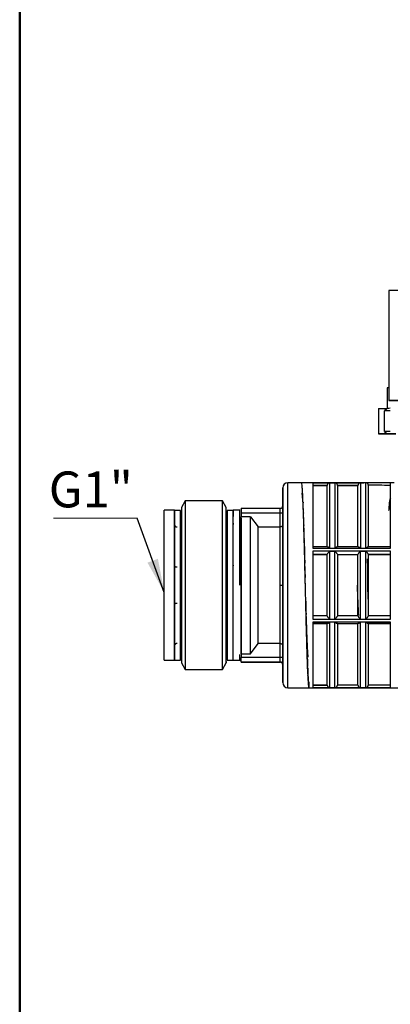
# Model space of a CAD drawing. Units: millimetres. Extents: x 10 to 416, y 10 to 287.
# Drawn here: x 10 to 46, y 61 to 157 of the extents above; entities that cross this region are included whole.
import ezdxf

# ---------------------------------------------------------------- set-up
doc = ezdxf.new("R2010")
doc.units = ezdxf.units.MM
doc.styles.add('SLDTEXTSTYLE0', font='TXT', dxfattribs={"width": 0.75})
doc.dimstyles.new('SLDDIMSTYLE2', dxfattribs={"dimtxt": 0.18, "dimasz": 3.302, "dimexe": 0, "dimexo": 0.0625, "dimgap": 0, "dimtad": 0, "dimtih": 1, "dimtoh": 1, "dimdec": 0, "dimrnd": 1e-09, "dimzin": 0, "dimdsep": 46, "dimtxsty": 'Standard', "dimsah": 1, "dimcen": 0.09, "dimadec": 0, "dimazin": 0, "dimtfac": 3.302, "dimtdec": 0, "dimtofl": 0, "dimtmove": 0, "dimatfit": 3, "dimfxl": 1, "dimfrac": 2, "dimtolj": 1, "dimtzin": 0, "dimarcsym": 0})

# ---------------------------------------------------------------- blocks, each defined once
blk = doc.blocks.new('SW_NOTE_0_3')
at = {"color": 0, "linetype": 'Continuous', "lineweight": 0}
blk.add_line((-8.152, 0), (0, 0), dxfattribs=at)
at = {"color": 0, "linetype": 'Continuous', "lineweight": 0, "insert": (-8.613, 4.558), "char_height": 3.5, "attachment_point": 1, "style": 'SLDTEXTSTYLE0'}
blk.add_mtext('G1"', dxfattribs=at)

msp = doc.modelspace()

# ---------------------------------------------------------------- linework, layer by layer
at = {"color": 7, "linetype": 'Continuous', "lineweight": 50}
msp.add_line((10, 10), (10, 287), dxfattribs=at)
at = {"color": 7, "linetype": 'Continuous', "lineweight": 25}
for p, q in [((48.2919, 130.3777), (45.9673, 130.3774)), ((45.9673, 130.3774), (45.9673, 119.6274)), ((45.9673, 120.8767), (45.8135, 120.8767)), ((45.8135, 120.8767), (45.8135, 118.8776)), ((47.9169, 119.6276), (45.9673, 119.6274)), ((45.9673, 119.6274), (47.9169, 119.6271)), ((44.9673, 118.8774), (44.9673, 116.3774)), ((44.9706, 118.8774), (45.813, 118.8776)), ((44.9706, 118.8774), (44.9706, 116.3774)), ((45.813, 118.8776), (45.5559, 118.6275)), ((45.5559, 116.6275), (45.5559, 118.6275)), ((44.9706, 116.3774), (45.813, 116.3776)), ((45.813, 116.3772), (44.9706, 116.3773)), ((45.5559, 116.6275), (45.813, 116.3776)), ((37.466, 111.6284), (36.1434, 111.6284)), ((46.4926, 111.6284), (37.4674, 111.6284)), ((37.5048, 111.5058), (37.4971, 111.5428)), ((38.5923, 111.6252), (43.547, 111.6252)), ((38.5923, 105.2211), (38.5923, 111.6252)), ((40.2173, 105.2535), (40.2173, 111.6217)), ((40.7173, 111.6217), (40.2173, 111.6217)), ((40.7173, 111.6217), (40.7173, 105.2535)), ((43.2173, 111.6217), (43.2173, 105.2535)), ((43.547, 111.6217), (43.2173, 111.6217)), ((43.547, 111.6252), (43.547, 111.6283)), ((43.7173, 111.6257), (43.547, 111.6258)), ((43.547, 111.6252), (43.547, 111.6217)), ((43.7173, 111.6257), (43.7173, 105.2535)), ((46.0923, 111.6112), (46.0923, 105.2211)), ((37.4823, 110.6044), (37.5048, 110.518)), ((37.5048, 110.518), (37.5198, 110.3913)), ((37.5423, 111.1399), (37.5346, 111.2164)), ((37.5798, 110.5399), (37.5721, 110.654)), ((38.5923, 111.3753), (39.9676, 111.3753)), ((38.5923, 111.3657), (39.9673, 111.3657)), ((39.9676, 111.3753), (39.9673, 111.3657)), ((39.9673, 105.3813), (39.9673, 111.3657)), ((40.9673, 111.3657), (40.967, 111.3753)), ((40.967, 111.3753), (42.9676, 111.3753)), ((40.9673, 111.3657), (40.9673, 105.3813)), ((40.9673, 111.3657), (42.9673, 111.3657)), ((42.9676, 111.3753), (42.9673, 111.3657)), ((42.9673, 105.3813), (42.9673, 111.3657)), ((43.9673, 111.3776), (43.9673, 105.3813)), ((26.1361, 109.8408), (25.7681, 109.2032)), ((29.75, 109.8409), (26.1361, 109.8408)), ((30.1181, 109.2034), (29.75, 109.8409)), ((37.5198, 110.3913), (37.5423, 110.1888)), ((37.5423, 110.1888), (37.5502, 110.0699)), ((37.5671, 109.8262), (37.5798, 109.6488)), ((37.5798, 109.6488), (37.5948, 109.3282)), ((37.6173, 109.6587), (37.6095, 109.8657)), ((37.6173, 109.7204), (37.6096, 109.8694)), ((25.0942, 108.94), (24.0935, 108.94)), ((25.6681, 108.9282), (25.0935, 108.9282)), ((30.7931, 108.9284), (30.2181, 108.9284)), ((31.4435, 108.9399), (30.7911, 108.9399)), ((31.5934, 109.1301), (35.3934, 109.1301)), ((31.5934, 108.6739), (31.5934, 108.3106)), ((31.5934, 108.6739), (35.3934, 108.6739)), ((35.3934, 107.3244), (35.3934, 108.6739)), ((35.6434, 108.6958), (35.6434, 107.4529)), ((35.6434, 107.4946), (35.6434, 108.6917)), ((37.5948, 109.3282), (37.6173, 108.9112)), ((37.6173, 108.9112), (37.6323, 108.5045)), ((37.6548, 108.7017), (37.6471, 108.8818)), ((30.7935, 108.2632), (30.7931, 108.2632)), ((30.7931, 107.6898), (30.7935, 107.6898)), ((30.7931, 107.6897), (30.7931, 107.5404)), ((32.4935, 108.3108), (31.5934, 108.3107)), ((32.4935, 108.3108), (33.2436, 107.3244)), ((37.6323, 108.5045), (37.6548, 107.9944)), ((37.6548, 107.9944), (37.6698, 107.5115)), ((37.6912, 107.4813), (37.6827, 107.7536)), ((37.6923, 107.5088), (37.6846, 107.7156)), ((33.2436, 107.3244), (35.3934, 107.3244)), ((37.6698, 107.5115), (37.6923, 106.9208)), ((37.6923, 106.9208), (37.7073, 106.3736)), ((37.7073, 106.3736), (37.7298, 105.7169)), ((37.7312, 106.0456), (37.7217, 106.3987)), ((37.7298, 106.1712), (37.7221, 106.3995)), ((37.7298, 105.7169), (37.7448, 105.1188)), ((25.0935, 103.5676), (25.0935, 104.9531)), ((30.7935, 104.9531), (30.7932, 104.9531)), ((30.7932, 104.891), (30.7932, 104.9529)), ((37.7448, 105.1188), (37.7673, 104.4123)), ((37.7673, 104.6513), (37.7594, 104.9682)), ((37.7673, 104.7216), (37.7596, 104.966)), ((39.9861, 105.3813), (38.5923, 105.3813)), ((46.0923, 105.2211), (38.5923, 105.2211)), ((38.5923, 104.9648), (46.0923, 104.9648)), ((38.5923, 98.2981), (38.5923, 104.9648)), ((40.2173, 105.2535), (40.7173, 105.2535)), ((40.2173, 98.3326), (40.2173, 104.9303)), ((40.7173, 104.9303), (40.2173, 104.9303)), ((40.7173, 98.3326), (40.7173, 104.9303)), ((42.9861, 105.3813), (40.9486, 105.3813)), ((43.2173, 105.2535), (43.7173, 105.2535)), ((43.2173, 98.3326), (43.2173, 104.9303)), ((43.7173, 104.9303), (43.2173, 104.9303)), ((43.7173, 104.9303), (43.7173, 98.3326)), ((46.0923, 105.3813), (43.9486, 105.3813)), ((46.0923, 104.9648), (46.0923, 98.2981)), ((37.7673, 104.4123), (37.7823, 103.7782)), ((39.9673, 104.6313), (38.5923, 104.6313)), ((38.5923, 104.6313), (39.9673, 104.6313)), ((40.9673, 104.6313), (42.9673, 104.6313)), ((40.9673, 104.6313), (42.9673, 104.6313)), ((46.0923, 104.6313), (43.9673, 104.6313)), ((43.9673, 104.6313), (46.0923, 104.6313)), ((30.7933, 103.5675), (30.7935, 103.5675)), ((30.7933, 103.5673), (30.7933, 103.5055)), ((37.7921, 103.4576), (37.8048, 103.0392)), ((37.8048, 103.1959), (37.7971, 103.4502)), ((37.8048, 103.0392), (37.8198, 102.3845)), ((37.8423, 101.6316), (37.8346, 101.8896)), ((37.8423, 101.6316), (37.8423, 101.6313)), ((43.9673, 100.2616), (43.9152, 101.6322)), ((37.8798, 100.0672), (37.8721, 100.3226)), ((25.0934, 98.3094), (25.0934, 99.6955)), ((25.0934, 98.3094), (25.0934, 98.3712)), ((37.9173, 98.5413), (37.9096, 98.7877)), ((39.9673, 98.6313), (38.5923, 98.6313)), ((46.0923, 98.2981), (38.5923, 98.2981)), ((38.5923, 98.0416), (46.0923, 98.0416)), ((38.5923, 91.6318), (38.5923, 98.0416)), ((40.2173, 98.3326), (40.7173, 98.3326)), ((40.2173, 91.6352), (40.2173, 98.0092)), ((40.7173, 98.0092), (40.2173, 98.0092)), ((40.7173, 91.6352), (40.7173, 98.0092)), ((42.9673, 98.6313), (40.9673, 98.6313)), ((43.2173, 98.3326), (43.7173, 98.3326)), ((43.2173, 91.6352), (43.2173, 98.0092)), ((43.7173, 98.0092), (43.2173, 98.0092)), ((43.7173, 98.0092), (43.7173, 91.6352)), ((46.0923, 98.6313), (43.9673, 98.6313)), ((46.0923, 98.0416), (46.0923, 91.6318)), ((37.9548, 97.0913), (37.9471, 97.3228)), ((38.5923, 97.8813), (39.9861, 97.8813)), ((39.9673, 97.8813), (38.5923, 97.8813)), ((39.9673, 91.8914), (39.9673, 97.8813)), ((39.9673, 97.8813), (39.9861, 97.8813)), ((40.9673, 97.8813), (40.9486, 97.8813)), ((40.9486, 97.8813), (42.9861, 97.8813)), ((40.9673, 97.8813), (40.9673, 91.8914)), ((40.9673, 97.8813), (42.9673, 97.8813)), ((42.9673, 91.8914), (42.9673, 97.8813)), ((42.9861, 97.8813), (42.9673, 97.8813)), ((43.9486, 97.8813), (43.9673, 97.8813)), ((43.9486, 97.8813), (46.0923, 97.8813)), ((43.9673, 97.8813), (43.9673, 91.8914)), ((46.0923, 97.8813), (43.9673, 97.8813)), ((25.0933, 95.5672), (25.0933, 95.7165)), ((25.0933, 94.9956), (25.0933, 95.1448)), ((25.0933, 95.1431), (25.0933, 94.9938)), ((25.0934, 95.7194), (25.0934, 95.5702)), ((25.0936, 95.5702), (25.0934, 95.5702)), ((32.4933, 94.9501), (33.2435, 95.9366)), ((35.3934, 95.9366), (33.2435, 95.9366)), ((35.3934, 94.5862), (35.3934, 95.9366)), ((35.6434, 95.8083), (35.6434, 94.5645)), ((35.6434, 94.5602), (35.6434, 95.7622)), ((37.9923, 95.7531), (37.9846, 95.9639)), ((24.0933, 94.3171), (25.094, 94.317)), ((25.0933, 94.9956), (25.0936, 94.9956)), ((25.0937, 94.3282), (25.6687, 94.3282)), ((30.2187, 94.3284), (30.7933, 94.3284)), ((30.791, 94.317), (31.4433, 94.317)), ((31.5933, 94.9503), (31.5933, 94.5869)), ((31.5933, 94.9502), (32.4933, 94.9501)), ((31.5956, 94.5869), (31.5933, 94.5869)), ((31.5933, 94.1298), (31.5933, 94.1303)), ((31.5933, 94.1303), (31.5956, 94.1303)), ((31.5933, 94.1291), (31.5933, 94.1298)), ((31.5956, 94.1298), (31.5933, 94.1298)), ((31.5933, 94.1264), (31.5933, 94.1291)), ((31.5933, 94.1291), (31.5956, 94.1291)), ((31.5933, 94.1271), (31.5933, 94.1264)), ((31.5933, 94.1264), (31.5955, 94.1264)), ((31.5955, 94.1264), (31.5955, 94.1259)), ((31.5955, 94.1259), (35.3934, 94.1259)), ((31.5956, 94.5863), (31.5956, 94.5869)), ((35.3934, 94.5862), (31.5956, 94.5863)), ((31.5956, 94.4616), (31.5956, 94.5863)), ((35.3934, 94.1296), (31.5956, 94.1296)), ((31.5956, 94.1296), (31.5956, 94.1291)), ((35.3934, 94.1259), (35.3934, 94.1296)), ((38.0298, 94.5596), (38.0221, 94.7445)), ((25.7687, 94.0532), (26.1368, 93.4158)), ((26.1368, 93.4158), (29.7507, 93.4159)), ((29.7507, 93.4159), (30.1187, 94.0534)), ((35.6434, 93.8796), (35.6434, 93.8759)), ((38.0673, 93.5401), (38.0596, 93.6945)), ((38.1048, 92.7198), (38.0971, 92.84)), ((38.1423, 92.1188), (38.1346, 92.2018)), ((36.1434, 91.6284), (36.716, 91.6284)), ((36.7159, 91.6284), (38.2159, 91.6284)), ((38.1798, 91.752), (38.1721, 91.7957)), ((38.2173, 91.6284), (38.2096, 91.6318)), ((38.2159, 91.6284), (38.2159, 92.1639)), ((38.2159, 91.6284), (47.9694, 91.6284)), ((38.5923, 91.8914), (39.9673, 91.8914)), ((39.9676, 91.8817), (38.5923, 91.8817)), ((46.0923, 91.6318), (38.5923, 91.6318)), ((39.9676, 91.8817), (39.9673, 91.8914)), ((40.2173, 91.6352), (40.7173, 91.6352)), ((40.967, 91.8817), (40.9673, 91.8914)), ((42.9676, 91.8817), (40.967, 91.8817)), ((42.9673, 91.8914), (40.9673, 91.8914)), ((42.9673, 91.8914), (42.9676, 91.8817)), ((43.2173, 91.6352), (43.7173, 91.6352)), ((43.967, 91.8817), (43.9673, 91.8914)), ((46.0923, 91.8817), (43.967, 91.8817)), ((46.0923, 91.8914), (43.9673, 91.8914))]:
    msp.add_line(p, q, dxfattribs=at)
at = {"color": 8, "linetype": 'Continuous', "lineweight": 25}
for p, q in [((37.534, 111.18), (37.5346, 111.2164)), ((37.6173, 109.7204), (37.6173, 109.6587)), ((37.6548, 108.7017), (37.6548, 108.6559)), ((37.6923, 107.5088), (37.6923, 107.4441)), ((37.7298, 106.1712), (37.7298, 106.0974)), ((37.7673, 104.7216), (37.7673, 104.6513))]:
    msp.add_line(p, q, dxfattribs=at)
at = {"color": 7, "linetype": 'Continuous', "lineweight": 25, "flags": 128}
for points in [[(44.9706, 116.3774), (44.9692, 116.3774), (44.9681, 116.3774), (44.9675, 116.3774), (44.9673, 116.3774), (44.9675, 116.3773), (44.9681, 116.3773), (44.9692, 116.3773), (44.9706, 116.3773)], [(26.1361, 109.8408), (26.1361, 109.7919), (26.1361, 109.5746), (26.1361, 109.188), (26.1362, 108.6402), (26.1362, 107.9431), (26.1362, 107.1113), (26.1362, 106.1626), (26.1363, 105.1173), (26.1363, 103.9977), (26.1363, 102.8275), (26.1364, 101.6318)], [(29.7503, 101.632), (29.7502, 102.8277), (29.7502, 103.9978), (29.7501, 105.1175), (29.7501, 106.1628), (29.7501, 107.1114), (29.75, 107.9432), (29.75, 108.6404), (29.75, 109.1881), (29.75, 109.5748), (29.75, 109.792), (29.75, 109.8409)], [(24.0934, 101.632), (24.0934, 102.7757), (24.0934, 103.8912), (24.0934, 104.9509), (24.0934, 105.9289), (24.0934, 106.801), (24.0934, 107.5457), (24.0935, 108.1447), (24.0935, 108.5832), (24.0935, 108.8505), (24.0935, 108.94)], [(25.0931, 108.9282), (25.0931, 108.8388), (25.0931, 108.5719), (25.0931, 108.134), (25.0931, 107.5359), (25.0932, 106.7923), (25.0932, 105.9216), (25.0932, 104.9452), (25.0932, 103.8871), (25.0933, 102.7733), (25.0933, 101.6314)], [(25.6687, 94.3292), (25.6687, 94.3282), (25.6687, 94.4186), (25.6686, 94.6865), (25.6686, 95.1253), (25.6686, 95.7242), (25.6686, 96.4686), (25.6685, 97.3399), (25.6685, 98.3169), (25.6684, 99.3754), (25.6684, 100.4893), (25.6683, 101.6314), (25.6683, 102.7733), (25.6682, 103.887), (25.6682, 104.9451), (25.6682, 105.9216), (25.6682, 106.7923), (25.6681, 107.5359), (25.6681, 108.134), (25.6681, 108.5719), (25.6681, 108.8389), (25.6681, 108.9282)], [(25.7681, 109.2032), (25.7681, 109.1978), (25.7681, 109.0653), (25.7681, 108.7585), (25.7681, 108.2845), (25.7681, 107.6546), (25.7681, 106.8834), (25.7682, 105.989), (25.7682, 104.9924), (25.7682, 103.9169), (25.7683, 102.7878), (25.7683, 101.6315)], [(25.7681, 109.0282), (25.7681, 108.9376), (25.7681, 108.6671), (25.7681, 108.2231), (25.7681, 107.6169), (25.7681, 106.8631), (25.7682, 105.9805), (25.7682, 104.9906), (25.7682, 103.918), (25.7683, 102.789), (25.7683, 101.6315)], [(30.1187, 94.1735), (30.1187, 94.0588), (30.1187, 94.1038), (30.1187, 94.3251), (30.1186, 94.7175), (30.1186, 95.272), (30.1186, 95.9755), (30.1185, 96.8114), (30.1185, 97.7603), (30.1184, 98.7998), (30.1184, 99.9056), (30.1184, 101.0518), (30.1183, 102.2115), (30.1183, 103.3576), (30.1182, 104.4631), (30.1182, 105.5022), (30.1182, 106.4505), (30.1181, 107.2857), (30.1181, 107.9884), (30.1181, 108.542), (30.1181, 108.9335), (30.1181, 109.1538), (30.1181, 109.2034)], [(30.1187, 94.2284), (30.1187, 94.32), (30.1187, 94.5916), (30.1186, 95.0364), (30.1186, 95.6436), (30.1186, 96.3981), (30.1185, 97.2814), (30.1185, 98.2717), (30.1184, 99.3447), (30.1184, 100.474), (30.1183, 101.6316), (30.1183, 102.7892), (30.1182, 103.9182), (30.1182, 104.9908), (30.1182, 105.9806), (30.1181, 106.8633), (30.1181, 107.617), (30.1181, 108.2233), (30.1181, 108.6672), (30.1181, 108.9378), (30.1181, 109.0265)], [(30.2181, 108.9284), (30.2181, 108.839), (30.2181, 108.5721), (30.2181, 108.1342), (30.2181, 107.5361), (30.2182, 106.7925), (30.2182, 105.9218), (30.2182, 104.9453), (30.2182, 103.8872), (30.2183, 102.7735), (30.2183, 101.6315), (30.2184, 100.4895), (30.2184, 99.3756), (30.2185, 98.3171), (30.2185, 97.3401), (30.2186, 96.4687), (30.2186, 95.7244), (30.2186, 95.1255), (30.2186, 94.6867), (30.2187, 94.4188), (30.2187, 94.3284)], [(30.7933, 101.6316), (30.7933, 102.7735), (30.7932, 103.8873), (30.7932, 104.9454), (30.7932, 105.9218), (30.7932, 106.7926), (30.7931, 107.5361), (30.7931, 108.1342), (30.7931, 108.5721), (30.7931, 108.8391), (30.7931, 108.9284), (30.7931, 108.8381), (30.7932, 108.5702), (30.7932, 108.3206)], [(35.3934, 108.6739), (35.3934, 108.765), (35.3934, 108.8514), (35.3934, 108.9303), (35.3934, 108.9989), (35.3934, 109.0548), (35.3934, 109.0962), (35.3934, 109.1216), (35.3934, 109.1301)], [(30.7931, 107.6897), (30.7931, 107.7777), (30.7931, 107.8611), (30.7931, 107.9399), (30.7931, 108.0141), (30.7931, 108.0836), (30.7931, 108.1482), (30.7931, 108.2081), (30.7931, 108.2631)], [(32.4933, 94.9501), (32.4933, 95.6942), (32.4933, 96.5752), (32.4933, 97.5728), (32.4933, 98.6639), (32.4933, 99.8234), (32.4934, 101.0246), (32.4934, 102.2397), (32.4934, 103.4407), (32.4934, 104.5999), (32.4934, 105.6905), (32.4934, 106.6874), (32.4934, 107.5676), (32.4935, 108.3108)], [(30.7933, 103.5673), (30.7933, 103.7469), (30.7933, 103.9249), (30.7932, 104.1013), (30.7932, 104.2758), (30.7932, 104.4483), (30.7932, 104.6188), (30.7932, 104.787), (30.7932, 104.9529)], [(24.0933, 94.3171), (24.0933, 94.3171), (24.0933, 94.4076), (24.0933, 94.676), (24.0933, 95.1155), (24.0933, 95.7155), (24.0933, 96.461), (24.0933, 97.3338), (24.0933, 98.3123), (24.0933, 99.3725), (24.0934, 100.4882), (24.0934, 101.632)], [(25.0933, 101.6314), (25.0934, 100.4894), (25.0934, 99.3754), (25.0935, 98.3169), (25.0935, 97.3399), (25.0936, 96.4686), (25.0936, 95.7243), (25.0936, 95.1253), (25.0936, 94.6865), (25.0937, 94.4186), (25.0937, 94.3282), (25.0937, 94.3282)], [(25.7683, 101.6315), (25.7684, 100.4752), (25.7684, 99.3458), (25.7685, 98.27), (25.7685, 97.2729), (25.7686, 96.3779), (25.7686, 95.6059), (25.7686, 94.9751), (25.7687, 94.5002), (25.7687, 94.1924), (25.7687, 94.0589), (25.7687, 94.0532)], [(25.7683, 101.6315), (25.7684, 100.4738), (25.7684, 99.3446), (25.7685, 98.2716), (25.7685, 97.2812), (25.7686, 96.3979), (25.7686, 95.6434), (25.7686, 95.0363), (25.7687, 94.5914), (25.7687, 94.3199), (25.7687, 94.2283)], [(26.1364, 101.6318), (26.1364, 100.436), (26.1365, 99.2657), (26.1365, 98.1456), (26.1366, 97.0998), (26.1366, 96.1506), (26.1367, 95.318), (26.1367, 94.62), (26.1367, 94.0713), (26.1368, 93.6837), (26.1368, 93.4654), (26.1368, 93.4158)], [(29.7507, 93.4159), (29.7506, 93.4656), (29.7506, 93.6838), (29.7506, 94.0714), (29.7506, 94.6201), (29.7505, 95.3182), (29.7505, 96.1507), (29.7505, 97.1), (29.7504, 98.1458), (29.7504, 99.2658), (29.7503, 100.4362), (29.7503, 101.632)], [(30.7937, 94.3284), (30.7937, 94.3284), (30.7937, 94.4188), (30.7936, 94.6867), (30.7936, 95.1255), (30.7936, 95.7245), (30.7936, 96.4688), (30.7935, 97.3402), (30.7935, 98.3171), (30.7934, 99.3756), (30.7934, 100.4896), (30.7933, 101.6316)], [(35.3934, 94.1296), (35.3934, 94.1382), (35.3934, 94.1637), (35.3934, 94.2051), (35.3934, 94.2611), (35.3934, 94.3297), (35.3934, 94.4086), (35.3934, 94.4951), (35.3934, 94.5862)]]:
    msp.add_lwpolyline(points, dxfattribs=at)
at = {"color": 8, "linetype": 'Continuous', "lineweight": 25, "flags": 128}
msp.add_lwpolyline([(36.1434, 91.6284), (36.1434, 91.6341), (36.1434, 91.7684), (36.1434, 92.0787), (36.1434, 92.5594), (36.1434, 93.2019), (36.1434, 93.9948), (36.1434, 94.9239), (36.1434, 95.9726), (36.1434, 97.1223), (36.1434, 98.3524), (36.1434, 99.6409), (36.1434, 100.965), (36.1434, 102.3008), (36.1434, 103.6247), (36.1434, 104.9129), (36.1434, 106.1425), (36.1434, 107.2916), (36.1434, 108.3396), (36.1434, 109.2678), (36.1434, 110.0597), (36.1434, 110.7012), (36.1434, 111.1807), (36.1434, 111.4898), (36.1434, 111.6229), (36.1434, 111.6284)], dxfattribs=at)
at = {"color": 7, "linetype": 'Continuous', "lineweight": 25}
for centre, radius, start, end in [((44.9703, 118.8241), 0.0533, 89.632734, 93.168668), ((46.1766, -104.3204), 222.9488, 90.015075, 90.159507), ((46.2386, -28.5337), 147.4119, 90.046895, 90.165406), ((46.1766, -106.3204), 222.9488, 90.015075, 90.159507), ((46.738, -295.7881), 412.1667, 90.009034, 90.128582), ((46.738, 528.5428), 412.1667, 269.871418, 269.990966), ((36.1434, 111.1284), 0.5, 90, 180), ((35.3934, 109.3801), 0.25, 269.999817, 359.925012), ((35.4554, 93.8491), 0.7397, 75.279671, 94.810084), ((35.3934, 93.8796), 0.25, 0.000003, 89.999702), ((35.3934, 93.8759), 0.25, 0.000003, 89.999944), ((36.1434, 92.1284), 0.5, 180, 270)]:
    msp.add_arc(centre, radius, start, end, dxfattribs=at)
for centre, major_axis, ratio, start_param, end_param in [((37.4673, 101.6284), (0.0001, 10), 0.0227598, 6.1522354, 6.2835073), ((37.5048, 101.6284), (-0.0355, 10), 0.0224805, 5.9950757, 6.1263476), ((43.3953, 101.6284), (45.7611, 0.0034), 0.2185263, 1.5118092, 1.5674653), ((37.5423, 101.6284), (-0.0703, 10), 0.0216471, 5.8379238, 5.9691958), ((37.5798, 101.6284), (-0.1033, 10), 0.0202803, 5.6807868, 5.8120587), ((43.3953, 101.6284), (44.617, 0.0033), 0.2185263, 1.5102953, 1.5579596), ((37.6173, 101.6284), (-0.1338, 10), 0.0184141, 5.5236704, 5.6549422), ((37.6548, 101.6284), (-0.1609, 10), 0.0160946, 5.3665781, 5.4978499), ((37.6923, 101.6284), (-0.1841, 10), 0.0133793, 5.2095111, 5.340783), ((37.7298, 101.6284), (-0.2028, 10), 0.010335, 5.0524683, 5.1837401), ((37.7673, 101.6284), (-0.2164, 10), 0.0070368, 4.8954461, 5.0267178), ((37.8048, 101.6284), (-0.2248, 10), 0.0035658, 4.7384384, 4.8697106), ((37.8423, 101.6284), (-0.2276, 10), 0.0000073, 4.5814387, 4.7127108), ((37.8798, 101.6284), (-0.2248, 10), 0.0035514, 1.7274743, 1.8587462), ((37.9173, 101.6284), (-0.2165, 10), 0.0070229, 1.8844818, 2.0157536), ((37.9548, 101.6284), (-0.2028, 10), 0.010322, 2.0415041, 2.1727759), ((37.9923, 101.6284), (-0.1842, 10), 0.0133674, 2.1985468, 2.3298187), ((38.0298, 101.6284), (-0.161, 10), 0.0160843, 2.3556137, 2.4868856), ((38.0673, 101.6284), (-0.1339, 10), 0.0184055, 2.5127058, 2.6439778), ((38.1048, 101.6284), (-0.1034, 10), 0.0202736, 2.6698223, 2.8010941), ((38.1423, 101.6284), (-0.0704, 10), 0.0216425, 2.8269592, 2.958231), ((38.1798, 101.6284), (-0.0357, 10), 0.0224782, 2.984111, 3.1153829)]:
    msp.add_ellipse(centre, major_axis=major_axis, ratio=ratio, start_param=start_param, end_param=end_param, dxfattribs=at)
for points, knots in [([(40.2173, 111.6217), (40.2142, 111.6217), (40.2073, 111.6215), (40.1915, 111.6203), (40.1636, 111.616), (40.1152, 111.6006), (40.0625, 111.5681), (40.018, 111.5193), (39.9911, 111.4738), (39.9731, 111.4254), (39.9694, 111.3916), (39.9676, 111.3753)], [0, 0, 0, 0, 0.0208393, 0.0464826, 0.1152473, 0.2500573, 0.499923, 0.6433093, 0.7726966, 0.8905225, 1, 1, 1, 1]), ([(40.967, 111.3753), (40.9653, 111.3916), (40.9616, 111.4254), (40.9435, 111.4738), (40.9166, 111.5193), (40.8722, 111.5681), (40.8124, 111.6047), (40.7617, 111.6188), (40.7275, 111.6215), (40.7205, 111.6217), (40.7173, 111.6217)], [0, 0, 0, 0, 0.10956213, 0.22746977, 0.35693862, 0.50040902, 0.75043808, 0.95249946, 0.97871391, 1, 1, 1, 1]), ([(43.2173, 111.6217), (43.2142, 111.6217), (43.2073, 111.6215), (43.1915, 111.6203), (43.1636, 111.616), (43.1152, 111.6006), (43.0625, 111.5681), (43.018, 111.5193), (42.9911, 111.4738), (42.9731, 111.4254), (42.9694, 111.3916), (42.9676, 111.3753)], [0, 0, 0, 0, 0.0208393, 0.0464826, 0.1152473, 0.2500573, 0.499923, 0.6433093, 0.7726966, 0.8905225, 1, 1, 1, 1]), ([(43.9673, 111.3776), (43.9662, 111.3942), (43.9641, 111.4271), (43.9434, 111.4898), (43.8967, 111.5583), (43.8138, 111.6146), (43.7495, 111.622), (43.7173, 111.6257)], [0, 0, 0, 0, 0.1260141, 0.2508957, 0.5005338, 0.7502476, 1, 1, 1, 1]), ([(35.6434, 101.6327), (35.6434, 102.2544), (35.6434, 103.4979), (35.6434, 105.2913), (35.6434, 106.9439), (35.6434, 108.3923), (35.6434, 109.5806), (35.6434, 110.3657), (35.6434, 110.832), (35.6434, 111.0746), (35.6434, 111.1762), (35.6434, 110.958), (35.6434, 110.1951), (35.6434, 109.0458), (35.6434, 107.9919), (35.6434, 107.4946)], [0, 0, 0, 0, 0.0793904, 0.1587809, 0.2381713, 0.3175618, 0.3969522, 0.4763426, 0.5293169, 0.5822911, 0.6352654, 0.72894, 0.8226153, 0.9162907, 1, 1, 1, 1]), ([(45.9908, 108.9124), (46.0027, 109.0864), (46.0449, 109.7043), (46.1054, 110.1185), (46.154, 110.0393), (46.1722, 110.0097)], [0, 0, 0, 0, 0.196723, 0.6986507, 1, 1, 1, 1]), ([(25.0934, 101.632), (25.0934, 102.1105), (25.0934, 103.0675), (25.0935, 104.4477), (25.0935, 105.7197), (25.0935, 106.834), (25.0935, 107.7498), (25.0935, 108.4249), (25.0935, 108.8587), (25.0935, 108.9127), (25.0935, 108.9396)], [0, 0, 0, 0, 0.12503777, 0.25007555, 0.37511332, 0.5001511, 0.62518887, 0.75022665, 0.87526442, 1, 1, 1, 1]), ([(31.4886, 108.9488), (31.4756, 108.9437), (31.4608, 108.9379), (31.4456, 108.9406), (31.4437, 108.9409)], [0, 0, 0, 0, 0.8693103, 1, 1, 1, 1]), ([(35.6434, 109.3798), (35.6434, 109.3708), (35.6434, 109.357), (35.6434, 109.2836), (35.6434, 109.2369), (35.6434, 109.2108), (35.6434, 109.1971), (35.6434, 109.1901), (35.6434, 109.1869), (35.6434, 109.1855), (35.6434, 109.185), (35.6434, 109.1848), (35.6434, 109.1847), (35.6434, 109.1847), (35.6434, 109.1846), (35.6434, 109.1845), (35.6434, 109.1833), (35.6434, 109.1792), (35.6434, 109.1126), (35.6434, 108.9602), (35.6434, 108.7825), (35.6434, 108.6958)], [0, 0, 0, 0, 0.2419504, 0.370652, 0.4352541, 0.4678969, 0.4842188, 0.4923796, 0.4964599, 0.49748, 0.49799, 0.4982451, 0.4983726, 0.4984044, 0.4984112, 0.4985275, 0.4990755, 0.5032434, 0.5146898, 0.7630273, 1, 1, 1, 1]), ([(35.6434, 108.6917), (35.6434, 108.7798), (35.6434, 108.9626), (35.6434, 109.1149), (35.6434, 109.1805), (35.6434, 109.1849), (35.6434, 109.2482), (35.6434, 109.3208), (35.6434, 109.357), (35.6434, 109.3687), (35.6434, 109.3747), (35.6434, 109.3758), (35.6434, 109.3764)], [0, 0, 0, 0, 0.2408608, 0.49929339, 0.4998127, 0.50421646, 0.5167284, 0.75802813, 0.87889296, 0.88496067, 0.93918997, 1, 1, 1, 1]), ([(37.6561, 108.6148), (37.6552, 108.6448), (37.6519, 108.7549), (37.6485, 108.836), (37.6461, 108.895)], [0, 0, 0, 0, 0.27314985, 1, 1, 1, 1]), ([(31.5934, 108.1601), (31.5934, 108.0569), (31.5934, 107.7355), (31.5934, 106.9324), (31.5934, 105.8059), (31.5934, 104.5049), (31.5934, 103.0971), (31.5933, 102.1204), (31.5933, 101.632)], [0, 0, 0, 0, 0.0863702, 0.2690968, 0.4518234, 0.6345497, 0.8172753, 1, 1, 1, 1]), ([(25.0935, 107.5406), (25.095, 107.5208), (25.0979, 107.4842), (25.1221, 107.4273), (25.1583, 107.3803), (25.205, 107.3453), (25.2632, 107.3161), (25.3117, 107.3112), (25.3435, 107.3081)], [0, 0, 0, 0, 0.163366, 0.3013122, 0.5001949, 0.6318406, 0.7591743, 1, 1, 1, 1]), ([(35.6434, 107.4529), (35.642, 107.4428), (35.6395, 107.4239), (35.6173, 107.3936), (35.5825, 107.3666), (35.5354, 107.3462), (35.49, 107.3337), (35.4422, 107.3259), (35.4094, 107.3249), (35.3934, 107.3244)], [0, 0, 0, 0, 0.1585831, 0.2948231, 0.4997879, 0.633155, 0.7605234, 0.8825545, 1, 1, 1, 1]), ([(35.6434, 107.4529), (35.6434, 107.0834), (35.6434, 106.7113), (35.6434, 106.251), (35.6434, 105.8081), (35.6434, 105.3234), (35.6434, 104.8146), (35.6434, 104.3057), (35.6434, 103.7679), (35.6434, 103.2207), (35.6434, 102.9526), (35.6434, 102.4148), (35.6434, 101.9062), (35.6434, 101.6319)], [0, 0, 0, 0, 0.24673805, 0.24850199, 0.26436808, 0.49979909, 0.5019291, 0.51826584, 0.75286469, 0.75495159, 0.77089777, 0.87643387, 1, 1, 1, 1]), ([(40.2173, 104.9303), (40.2134, 104.9298), (40.2048, 104.9288), (40.1878, 104.9203), (40.1606, 104.8994), (40.1119, 104.852), (40.0589, 104.7926), (40.014, 104.7344), (39.9875, 104.6945), (39.9706, 104.6629), (39.9684, 104.65), (39.9673, 104.6438)], [0, 0, 0, 0, 0.0253719, 0.056602, 0.1228707, 0.2502887, 0.5000883, 0.6432703, 0.7723074, 0.8899955, 1, 1, 1, 1]), ([(39.9861, 105.3813), (39.9977, 105.379), (40.023, 105.3739), (40.0896, 105.3342), (40.1493, 105.2858), (40.2004, 105.255), (40.2146, 105.2538), (40.2173, 105.2535)], [0, 0, 0, 0, 0.2289669, 0.5003094, 0.8812593, 0.9770605, 1, 1, 1, 1]), ([(40.7173, 105.2535), (40.72, 105.2537), (40.7259, 105.2542), (40.739, 105.2586), (40.762, 105.2713), (40.8018, 105.3011), (40.8554, 105.3398), (40.9115, 105.374), (40.9369, 105.379), (40.9486, 105.3813)], [0, 0, 0, 0, 0.02248536, 0.04895874, 0.11672604, 0.25020966, 0.5004794, 0.77141002, 1, 1, 1, 1]), ([(40.9673, 104.6438), (40.9663, 104.65), (40.9641, 104.6629), (40.9471, 104.6945), (40.9207, 104.7344), (40.8758, 104.7927), (40.8146, 104.8594), (40.7627, 104.9131), (40.7278, 104.9291), (40.7205, 104.9299), (40.7173, 104.9303)], [0, 0, 0, 0, 0.1101151, 0.227912, 0.35706, 0.5003589, 0.7503784, 0.9527668, 0.9789, 1, 1, 1, 1]), ([(43.2173, 104.9303), (43.2134, 104.9298), (43.2048, 104.9288), (43.1878, 104.9203), (43.1606, 104.8994), (43.1119, 104.852), (43.0589, 104.7926), (43.014, 104.7344), (42.9875, 104.6945), (42.9706, 104.6629), (42.9684, 104.65), (42.9673, 104.6438)], [0, 0, 0, 0, 0.0253719, 0.056602, 0.1228707, 0.2502887, 0.5000883, 0.6432703, 0.7723074, 0.8899955, 1, 1, 1, 1]), ([(42.9861, 105.3813), (42.9977, 105.379), (43.023, 105.3739), (43.0896, 105.3342), (43.1493, 105.2858), (43.2004, 105.255), (43.2146, 105.2538), (43.2173, 105.2535)], [0, 0, 0, 0, 0.2289669, 0.5003094, 0.8812593, 0.9770605, 1, 1, 1, 1]), ([(43.7173, 105.2535), (43.72, 105.2537), (43.7259, 105.2542), (43.739, 105.2586), (43.762, 105.2713), (43.8018, 105.3011), (43.8554, 105.3398), (43.9115, 105.374), (43.9369, 105.379), (43.9486, 105.3813)], [0, 0, 0, 0, 0.0224854, 0.0489587, 0.116726, 0.2502097, 0.5004794, 0.77141, 1, 1, 1, 1]), ([(43.9673, 104.6438), (43.9663, 104.65), (43.9641, 104.6629), (43.9471, 104.6945), (43.9207, 104.7344), (43.8758, 104.7927), (43.8146, 104.8594), (43.7627, 104.9131), (43.7278, 104.9291), (43.7205, 104.9299), (43.7173, 104.9303)], [0, 0, 0, 0, 0.11011509, 0.22791201, 0.35705999, 0.50035885, 0.75037839, 0.95276683, 0.9789, 1, 1, 1, 1]), ([(39.9673, 98.6189), (39.9673, 99.1085), (39.9673, 100.0939), (39.9673, 101.6315), (39.9673, 103.1691), (39.9673, 104.1543), (39.9673, 104.6438)], [0, 0, 0, 0, 0.2484512, 0.5, 0.7515488, 1, 1, 1, 1]), ([(40.9673, 104.6438), (40.9673, 104.1543), (40.9673, 103.1691), (40.9673, 101.6315), (40.9673, 100.0939), (40.9673, 99.1085), (40.9673, 98.6189)], [0, 0, 0, 0, 0.2484512, 0.5, 0.7515488, 1, 1, 1, 1]), ([(42.9673, 98.6189), (42.9673, 99.1085), (42.9673, 100.0939), (42.9673, 101.6315), (42.9673, 103.1691), (42.9673, 104.1543), (42.9673, 104.6438)], [0, 0, 0, 0, 0.2484512, 0.5, 0.7515488, 1, 1, 1, 1]), ([(43.9152, 101.6322), (43.925, 102.0698), (43.9445, 102.9452), (43.9095, 103.7889), (43.892, 104.2108)], [0, 0, 0, 0, 0.4999078, 1, 1, 1, 1]), ([(43.9673, 104.6438), (43.9673, 104.1543), (43.9673, 103.1691), (43.9673, 101.6315), (43.9673, 100.0939), (43.9673, 99.1085), (43.9673, 98.6189)], [0, 0, 0, 0, 0.2484512, 0.5, 0.7515488, 1, 1, 1, 1]), ([(25.0934, 99.7573), (25.0934, 100.379), (25.0934, 101.0052), (25.0934, 101.6808), (25.0934, 101.9971), (25.0934, 102.6264), (25.0934, 103.1981), (25.0934, 103.5057)], [0, 0, 0, 0, 0.4993374, 0.5030041, 0.5346211, 0.7496879, 1, 1, 1, 1]), ([(25.0934, 103.5057), (25.095, 103.4975), (25.0979, 103.4824), (25.122, 103.4589), (25.1582, 103.4392), (25.2049, 103.4247), (25.2632, 103.4127), (25.3117, 103.4106), (25.3434, 103.4093)], [0, 0, 0, 0, 0.163366, 0.3013122, 0.5001948, 0.6318406, 0.7591743, 1, 1, 1, 1]), ([(37.841, 101.6284), (37.8409, 101.63), (37.839, 101.712), (37.837, 101.7941), (37.8351, 101.8746)], [0, 0, 0, 0, 0.0190374, 1, 1, 1, 1]), ([(25.0933, 94.3174), (25.0933, 94.3173), (25.0933, 94.2705), (25.0933, 94.4336), (25.0934, 94.8256), (25.0934, 95.5136), (25.0934, 96.4273), (25.0934, 97.5433), (25.0934, 98.8157), (25.0934, 100.1964), (25.0934, 101.1534), (25.0934, 101.632)], [0, 0, 0, 0, 0.000302, 0.1252643, 0.2502265, 0.3751888, 0.500151, 0.6251133, 0.7500755, 0.8750378, 1, 1, 1, 1]), ([(31.5933, 101.632), (31.5933, 101.1436), (31.5933, 100.1668), (31.5933, 98.7584), (31.5933, 97.4577), (31.5933, 96.3268), (31.5933, 95.462), (31.5933, 95.0963), (31.5933, 94.9463)], [0, 0, 0, 0, 0.1755694, 0.3511388, 0.5267082, 0.7022777, 0.8778471, 1, 1, 1, 1]), ([(35.3934, 101.6318), (35.4248, 101.6318), (35.4732, 101.6318), (35.5314, 101.6318), (35.5715, 101.6318), (35.6037, 101.6319), (35.6349, 101.6319), (35.6401, 101.6319), (35.6434, 101.6319)], [0, 0, 0, 0, 0.2394556, 0.3683592, 0.4999986, 0.6316382, 0.7605424, 1, 1, 1, 1]), ([(35.6434, 95.7622), (35.6434, 95.4695), (35.6434, 94.6839), (35.6434, 93.6825), (35.6434, 92.7916), (35.6434, 92.2505), (35.6434, 92.067), (35.6434, 92.2517), (35.6434, 92.7966), (35.6434, 93.6809), (35.6434, 94.8706), (35.6434, 96.32), (35.6434, 97.9734), (35.6434, 99.7673), (35.6434, 101.0109), (35.6434, 101.6327)], [0, 0, 0, 0, 0.0471413, 0.1265462, 0.2059511, 0.285356, 0.3647609, 0.4441658, 0.5235707, 0.6029756, 0.6823804, 0.7617853, 0.8411902, 0.9205951, 1, 1, 1, 1]), ([(35.6434, 101.6319), (35.6434, 101.0831), (35.6434, 99.9716), (35.6434, 98.3834), (35.6434, 96.937), (35.6434, 96.1814), (35.6434, 95.8083)], [0, 0, 0, 0, 0.2468886, 0.5, 0.7531114, 1, 1, 1, 1]), ([(43.041, 98.669), (43.0266, 98.9746), (42.9833, 99.8994), (42.9399, 100.937), (42.9109, 101.6318)], [0, 0, 0, 0, 0.330384, 1, 1, 1, 1]), ([(38.2159, 91.6284), (38.2003, 91.6659), (38.169, 91.7409), (38.1221, 92.3365), (38.0753, 93.2614), (38.0284, 94.5155), (37.9815, 96.0402), (37.9346, 97.7832), (37.8986, 99.2288), (37.8781, 100.0821), (37.8733, 100.2831)], [0, 0, 0, 0, 0.1368357, 0.2736713, 0.410507, 0.5473427, 0.6841783, 0.821014, 0.9578497, 1, 1, 1, 1]), ([(38.1117, 94.6129), (38.0983, 94.8139), (38.0705, 95.2297), (38.0284, 96.1244), (37.9854, 97.1969), (37.9423, 98.421), (37.9091, 99.4385), (37.8901, 100.0475), (37.8855, 100.1952)], [0, 0, 0, 0, 0.1781494, 0.3683766, 0.5586039, 0.7488311, 0.9390583, 1, 1, 1, 1]), ([(25.3434, 99.8535), (25.3117, 99.8521), (25.2633, 99.8501), (25.205, 99.8381), (25.1583, 99.8236), (25.1208, 99.8036), (25.1049, 99.7871), (25.1003, 99.7797), (25.1002, 99.7796), (25.0999, 99.7791), (25.0988, 99.7773), (25.095, 99.77), (25.0941, 99.7629), (25.0934, 99.7573)], [0, 0, 0, 0, 0.24028518, 0.36771318, 0.49969777, 0.69867532, 0.84904719, 0.84912914, 0.84980905, 0.85172841, 0.85903965, 0.88755034, 1, 1, 1, 1]), ([(25.0934, 95.7194), (25.0934, 96.0654), (25.0934, 96.4139), (25.0934, 96.8926), (25.0934, 97.1188), (25.0934, 97.5956), (25.0934, 98.0999), (25.0934, 98.3712)], [0, 0, 0, 0, 0.4993374, 0.5030041, 0.5346211, 0.7496879, 1, 1, 1, 1]), ([(39.9673, 98.6189), (39.9684, 98.6127), (39.9706, 98.5999), (39.9875, 98.5683), (40.014, 98.5284), (40.0588, 98.4701), (40.12, 98.4035), (40.1719, 98.3498), (40.2069, 98.3338), (40.2141, 98.333), (40.2173, 98.3326)], [0, 0, 0, 0, 0.11011789, 0.22791573, 0.35706281, 0.50035911, 0.75037866, 0.95275193, 0.97888973, 1, 1, 1, 1]), ([(40.2173, 98.0092), (40.2146, 98.009), (40.2088, 98.0085), (40.1956, 98.0041), (40.1726, 97.9914), (40.1329, 97.9616), (40.0793, 97.923), (40.0231, 97.8887), (39.9977, 97.8836), (39.9861, 97.8813)], [0, 0, 0, 0, 0.02249663, 0.04897566, 0.11673592, 0.25020988, 0.50047943, 0.77140322, 1, 1, 1, 1]), ([(40.7173, 98.3326), (40.7212, 98.3331), (40.7298, 98.3341), (40.7468, 98.3426), (40.7741, 98.3635), (40.8227, 98.4109), (40.8758, 98.4703), (40.9207, 98.5284), (40.9471, 98.5683), (40.9641, 98.5999), (40.9663, 98.6127), (40.9673, 98.6189)], [0, 0, 0, 0, 0.02538, 0.0566099, 0.1228716, 0.2502888, 0.5000883, 0.6432677, 0.7723038, 0.8899928, 1, 1, 1, 1]), ([(40.9486, 97.8813), (40.937, 97.8837), (40.9116, 97.8888), (40.8451, 97.9285), (40.7853, 97.977), (40.7343, 98.0077), (40.7201, 98.009), (40.7173, 98.0092)], [0, 0, 0, 0, 0.2289738, 0.5003095, 0.8812517, 0.9770494, 1, 1, 1, 1]), ([(42.9673, 98.6189), (42.9684, 98.6127), (42.9706, 98.5999), (42.9875, 98.5683), (43.014, 98.5284), (43.0588, 98.4701), (43.12, 98.4035), (43.1719, 98.3498), (43.2069, 98.3338), (43.2141, 98.333), (43.2173, 98.3326)], [0, 0, 0, 0, 0.1101179, 0.2279157, 0.3570628, 0.5003591, 0.7503787, 0.9527519, 0.9788897, 1, 1, 1, 1]), ([(43.2173, 98.0092), (43.2146, 98.009), (43.2088, 98.0085), (43.1956, 98.0041), (43.1726, 97.9914), (43.1329, 97.9616), (43.0793, 97.923), (43.0231, 97.8887), (42.9977, 97.8836), (42.9861, 97.8813)], [0, 0, 0, 0, 0.0224966, 0.0489757, 0.1167359, 0.2502099, 0.5004794, 0.7714032, 1, 1, 1, 1]), ([(43.7173, 98.3326), (43.7212, 98.3331), (43.7298, 98.3341), (43.7468, 98.3426), (43.7741, 98.3635), (43.8227, 98.4109), (43.8758, 98.4703), (43.9207, 98.5284), (43.9471, 98.5683), (43.9641, 98.5999), (43.9663, 98.6127), (43.9673, 98.6189)], [0, 0, 0, 0, 0.02538004, 0.05660988, 0.12287164, 0.25028881, 0.5000883, 0.64326771, 0.77230375, 0.88999278, 1, 1, 1, 1]), ([(43.9486, 97.8813), (43.937, 97.8837), (43.9116, 97.8888), (43.8451, 97.9285), (43.7853, 97.977), (43.7343, 98.0077), (43.7201, 98.009), (43.7173, 98.0092)], [0, 0, 0, 0, 0.2289738, 0.5003095, 0.8812517, 0.9770494, 1, 1, 1, 1]), ([(25.3434, 95.9519), (25.3117, 95.9487), (25.2632, 95.9439), (25.2049, 95.9147), (25.1582, 95.8796), (25.1207, 95.8315), (25.1049, 95.7914), (25.1003, 95.7737), (25.1002, 95.7733), (25.0999, 95.7722), (25.0988, 95.7677), (25.0949, 95.7501), (25.094, 95.7331), (25.0934, 95.7194)], [0, 0, 0, 0, 0.24028517, 0.36771317, 0.49969776, 0.6986753, 0.84904718, 0.84912913, 0.84980904, 0.85172841, 0.85903964, 0.88755033, 1, 1, 1, 1]), ([(35.3934, 95.9366), (35.4094, 95.9361), (35.4421, 95.9351), (35.49, 95.9273), (35.5354, 95.9148), (35.5825, 95.8945), (35.6173, 95.8676), (35.6395, 95.8372), (35.642, 95.8184), (35.6434, 95.8083)], [0, 0, 0, 0, 0.1174156, 0.2394368, 0.366815, 0.5002109, 0.7051076, 0.841365, 1, 1, 1, 1]), ([(31.4434, 94.3148), (31.4495, 94.3155), (31.4651, 94.3175), (31.4798, 94.3114), (31.4887, 94.3076)], [0, 0, 0, 0, 0.3900315, 1, 1, 1, 1]), ([(35.6434, 94.5645), (35.6434, 94.4764), (35.6434, 94.2935), (35.6434, 94.1411), (35.6434, 94.0755), (35.6434, 94.0712), (35.6434, 94.0078), (35.6434, 93.9352), (35.6434, 93.8989), (35.6434, 93.8872), (35.6434, 93.8812), (35.6434, 93.8801), (35.6434, 93.8796)], [0, 0, 0, 0, 0.2408612, 0.4992934, 0.4998128, 0.5042168, 0.5167288, 0.7580277, 0.8788928, 0.8849605, 0.9391899, 1, 1, 1, 1]), ([(35.6434, 93.8759), (35.6434, 93.8851), (35.6434, 93.9041), (35.6434, 94.0083), (35.6434, 94.0741), (35.6434, 94.0784), (35.6434, 94.1439), (35.6434, 94.2593), (35.6434, 94.3873), (35.6434, 94.4519), (35.6434, 94.4956), (35.6434, 94.5379), (35.6434, 94.5602)], [0, 0, 0, 0, 0.2408608, 0.4992934, 0.4998128, 0.5042168, 0.5167289, 0.7580281, 0.878893, 0.8849607, 0.93919, 1, 1, 1, 1]), ([(39.9676, 91.8817), (39.9694, 91.8655), (39.9731, 91.8317), (39.9911, 91.7833), (40.018, 91.7377), (40.0624, 91.689), (40.1222, 91.6523), (40.173, 91.6382), (40.2071, 91.6354), (40.2142, 91.6353), (40.2173, 91.6352)], [0, 0, 0, 0, 0.1095653, 0.22747414, 0.35694205, 0.50040934, 0.75043843, 0.95248153, 0.97870156, 1, 1, 1, 1]), ([(40.7173, 91.6352), (40.7204, 91.6353), (40.7273, 91.6354), (40.7432, 91.6367), (40.771, 91.641), (40.8194, 91.6564), (40.8722, 91.689), (40.9166, 91.7377), (40.9435, 91.7833), (40.9616, 91.8317), (40.9653, 91.8655), (40.967, 91.8817)], [0, 0, 0, 0, 0.0208518, 0.0465011, 0.1152579, 0.2500575, 0.4999231, 0.6433062, 0.7726924, 0.8905194, 1, 1, 1, 1]), ([(42.9676, 91.8817), (42.9694, 91.8655), (42.9731, 91.8317), (42.9911, 91.7833), (43.018, 91.7377), (43.0624, 91.689), (43.1222, 91.6523), (43.173, 91.6382), (43.2071, 91.6354), (43.2142, 91.6353), (43.2173, 91.6352)], [0, 0, 0, 0, 0.1095653, 0.2274741, 0.356942, 0.5004093, 0.7504384, 0.9524815, 0.9787016, 1, 1, 1, 1]), ([(43.7173, 91.6352), (43.7204, 91.6353), (43.7273, 91.6354), (43.7432, 91.6367), (43.771, 91.641), (43.8194, 91.6564), (43.8722, 91.689), (43.9166, 91.7377), (43.9435, 91.7833), (43.9616, 91.8317), (43.9653, 91.8655), (43.967, 91.8817)], [0, 0, 0, 0, 0.0208518, 0.0465011, 0.1152579, 0.2500575, 0.4999231, 0.6433062, 0.7726924, 0.8905194, 1, 1, 1, 1])]:
    msp.add_open_spline(points, degree=3, knots=knots, dxfattribs=at)
at = {"color": 8, "linetype": 'Continuous', "lineweight": 25}
for points, knots in [([(31.4433, 101.6319), (31.4433, 102.1104), (31.4434, 103.0675), (31.4434, 104.4477), (31.4434, 105.7196), (31.4434, 106.834), (31.4434, 107.7497), (31.4434, 108.4248), (31.4434, 108.8587), (31.4435, 108.9126), (31.4435, 108.9396)], [0, 0, 0, 0, 0.1250367, 0.2500733, 0.37511, 0.5001467, 0.6251833, 0.75022, 0.8752567, 1, 1, 1, 1]), ([(31.4433, 94.3173), (31.4433, 94.3172), (31.4433, 94.2704), (31.4433, 94.4195), (31.4433, 94.7231), (31.4433, 94.8749)], [0, 0, 0, 0, 0.0011323, 0.5005662, 1, 1, 1, 1])]:
    msp.add_open_spline(points, degree=3, knots=knots, dxfattribs=at)
at = {"color": 7, "linetype": 'Continuous', "lineweight": 25}
for points in [[(31.5934, 109.1301), (31.5934, 109.1235), (31.5934, 109.1102), (31.5934, 109.0066), (31.5934, 108.8571), (31.5934, 108.735), (31.5934, 108.6739)], [(35.3934, 108.6739), (35.4262, 108.6742), (35.4917, 108.6749), (35.5743, 108.6799), (35.6321, 108.6872), (35.6396, 108.6929), (35.6434, 108.6958)], [(31.5933, 101.6322), (31.5934, 102.2914), (31.5934, 103.6097), (31.5934, 105.4595), (31.5934, 107.1058), (31.5934, 107.909), (31.5934, 108.3107)], [(33.2435, 101.6319), (33.2435, 102.1779), (33.2435, 103.2699), (33.2436, 104.8193), (33.2436, 106.2273), (33.2436, 106.9587), (33.2436, 107.3244)], [(35.3934, 101.6318), (35.3934, 102.1778), (35.3934, 103.2698), (35.3934, 104.8193), (35.3934, 106.2273), (35.3934, 106.9587), (35.3934, 107.3244)], [(31.5933, 94.9502), (31.5933, 95.3524), (31.5933, 96.1567), (31.5933, 97.804), (31.5933, 99.6546), (31.5933, 100.973), (31.5933, 101.6322)], [(33.2435, 95.9366), (33.2435, 96.3027), (33.2435, 97.0348), (33.2435, 98.4437), (33.2435, 99.9937), (33.2435, 101.0858), (33.2435, 101.6319)], [(35.3934, 95.9366), (35.3934, 96.3027), (35.3934, 97.0348), (35.3934, 98.4437), (35.3934, 99.9937), (35.3934, 101.0858), (35.3934, 101.6318)], [(31.5933, 94.1303), (31.5933, 94.137), (31.5933, 94.1504), (31.5933, 94.2542), (31.5933, 94.4037), (31.5933, 94.5259), (31.5933, 94.5869)], [(31.5956, 94.1296), (31.5956, 94.1342), (31.5956, 94.1433), (31.5956, 94.2153), (31.5956, 94.3215), (31.5956, 94.4149), (31.5956, 94.4616)]]:
    msp.add_open_spline(points, degree=3, dxfattribs=at)

# ---------------------------------------------------------------- block references
at = {"color": 150, "linetype": 'Continuous', "lineweight": 0}
msp.add_blockref('SW_NOTE_0_3', (21.4466, 108.1617), dxfattribs=at)

# ---------------------------------------------------------------- leaders
msp.add_leader([(24.0934, 100.9164), (21.4466, 108.1617)], dimstyle='SLDDIMSTYLE2', dxfattribs=at)

doc.saveas('drawing.dxf')
